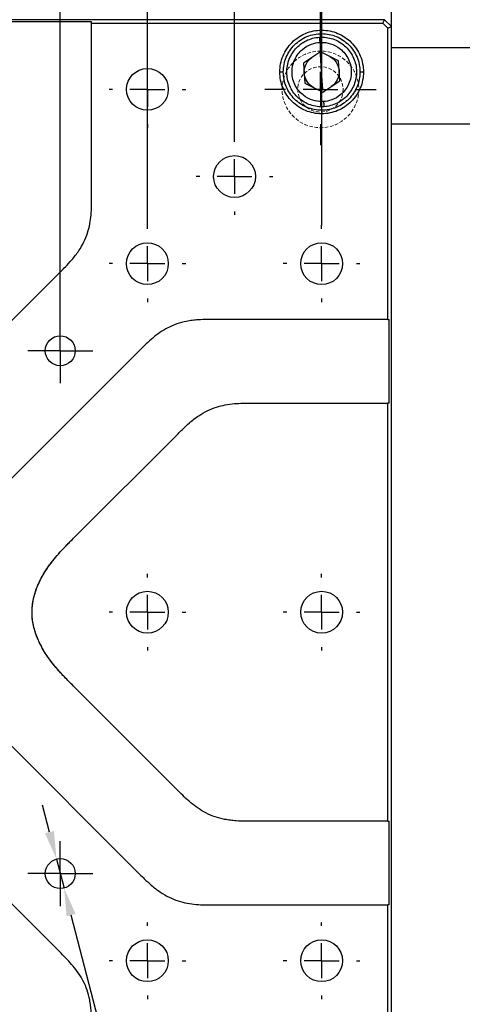
# Model space of a CAD drawing. Units: millimetres. Extents: x -2 to 2003, y 0 to 1417.
# Drawn here: x 679 to 743, y 471 to 612 of the extents above; entities that cross this region are included whole.
import ezdxf

# ---------------------------------------------------------------- set-up
doc = ezdxf.new("R2010")
doc.units = ezdxf.units.MM
doc.header["$PDSIZE"] = -1
doc.linetypes.add('CENTER', pattern=[10.16, 6.35, -1.27, 1.27, -1.27])
doc.linetypes.add('DASHED', pattern=[0.75, 0.5, -0.25])
doc.layers.add('10', color=7, linetype='Continuous')
doc.layers.add('1轮廓实线层', color=7, linetype='Continuous')
for name, color, linetype, lineweight in [('3中心线层', 1, 'CENTER', 9), ('4虚线层', 6, 'DASHED', 9), ('AM_5', 4, 'Continuous', 25)]:
    doc.layers.add(name, color=color, linetype=linetype, lineweight=lineweight)
doc.styles.add('TH-GBD2M', font='calibri.ttf', dxfattribs={"width": 0.8, "height": 10})
doc.dimstyles.new('透镜标注$0', dxfattribs={"dimtxt": 10, "dimasz": 4, "dimexe": 1.25, "dimexo": 0, "dimtad": 1, "dimtoh": 1, "dimlfac": 0.2, "dimzin": 1, "dimdsep": 46, "dimtxsty": 'TH-GBD2M', "dimcen": 2.5, "dimclrd": 4, "dimclre": 4, "dimclrt": 3, "dimadec": 0, "dimazin": 0, "dimtm": 1e-09, "dimtfac": 1, "dimtmove": 0, "dimatfit": 3, "dimfxl": 1, "dimtzin": 0, "dimarcsym": 0})
doc.dimstyles.new('透镜标注$3', dxfattribs={"dimtxt": 10, "dimasz": 4, "dimexe": 1.25, "dimexo": 0, "dimtad": 1, "dimtoh": 1, "dimlfac": 0.2, "dimzin": 1, "dimdsep": 46, "dimtxsty": 'TH-GBD2M', "dimcen": 2.5, "dimclrd": 4, "dimclre": 4, "dimclrt": 3, "dimadec": 0, "dimazin": 0, "dimtm": 1e-09, "dimtfac": 1, "dimtmove": 0, "dimatfit": 3, "dimfxl": 1, "dimtzin": 0, "dimarcsym": 0})

# ---------------------------------------------------------------- blocks, each defined once
blk = doc.blocks.new('SW_CENTERMARKSYMBOL_1')
at = {"layer": '10', "color": 0}
for p, q in [((0, 5), (0, 5.5)), ((0, 0), (0, 2.5)), ((-5, 0), (-5.5, 0)), ((0, 0), (-2.5, 0)), ((0, 0), (0, -2.5)), ((0, 0), (2.5, 0)), ((5, 0), (5.5, 0)), ((0, -5), (0, -5.5))]:
    blk.add_line(p, q, dxfattribs=at)
blk = doc.blocks.new('SW_CENTERMARKSYMBOL_9')
at = {"layer": '10', "color": 0}
for p, q in [((0, 5), (0, 5.5)), ((0, 0), (0, 2.5)), ((-5, 0), (-5.5, 0)), ((0, 0), (-2.5, 0)), ((0, 0), (0, -2.5)), ((0, 0), (2.5, 0)), ((5, 0), (5.5, 0)), ((0, -5), (0, -5.5))]:
    blk.add_line(p, q, dxfattribs=at)
blk = doc.blocks.new('SW_CENTERMARKSYMBOL_22')
at = {"layer": '10', "color": 0}
for p, q in [((0, 2.5), (0, 4.65)), ((0, 0), (0, 2.5)), ((-2.5, 0), (-4.65, 0)), ((0, 0), (-2.5, 0)), ((0, 0), (0, -2.5)), ((0, 0), (2.5, 0)), ((2.5, 0), (4.65, 0)), ((0, -2.5), (0, -4.65))]:
    blk.add_line(p, q, dxfattribs=at)
blk = doc.blocks.new('SW_CENTERMARKSYMBOL_23')
at = {"layer": '10', "color": 0}
for p, q in [((0, 5), (0, 5.5)), ((0, 0), (0, 2.5)), ((-5, 0), (-5.5, 0)), ((0, 0), (-2.5, 0)), ((0, 0), (0, -2.5)), ((0, 0), (2.5, 0)), ((5, 0), (5.5, 0)), ((0, -5), (0, -5.5))]:
    blk.add_line(p, q, dxfattribs=at)
blk = doc.blocks.new('SW_CENTERMARKSYMBOL_24')
at = {"layer": '10', "color": 0}
for p, q in [((0, 5), (0, 5.5)), ((0, 0), (0, 2.5)), ((-5, 0), (-5.5, 0)), ((0, 0), (-2.5, 0)), ((0, 0), (0, -2.5)), ((0, 0), (2.5, 0)), ((5, 0), (5.5, 0)), ((0, -5), (0, -5.5))]:
    blk.add_line(p, q, dxfattribs=at)
blk = doc.blocks.new('SW_CENTERMARKSYMBOL_25')
at = {"layer": '10', "color": 0}
for p, q in [((0, 5), (0, 5.5)), ((0, 0), (0, 2.5)), ((-5, 0), (-5.5, 0)), ((0, 0), (-2.5, 0)), ((0, 0), (0, -2.5)), ((0, 0), (2.5, 0)), ((5, 0), (5.5, 0)), ((0, -5), (0, -5.5))]:
    blk.add_line(p, q, dxfattribs=at)
blk = doc.blocks.new('SW_CENTERMARKSYMBOL_26')
at = {"layer": '10', "color": 0}
for p, q in [((0, 5), (0, 5.5)), ((0, 0), (0, 2.5)), ((-5, 0), (-5.5, 0)), ((0, 0), (-2.5, 0)), ((0, 0), (0, -2.5)), ((0, 0), (2.5, 0)), ((5, 0), (5.5, 0)), ((0, -5), (0, -5.5))]:
    blk.add_line(p, q, dxfattribs=at)
blk = doc.blocks.new('SW_CENTERMARKSYMBOL_29')
at = {"layer": '10', "color": 0}
for p, q in [((0, 2.5), (0, 4.65)), ((0, 0), (0, 2.5)), ((-2.5, 0), (-4.65, 0)), ((0, 0), (-2.5, 0)), ((0, 0), (0, -2.5)), ((0, 0), (2.5, 0)), ((2.5, 0), (4.65, 0)), ((0, -2.5), (0, -4.65))]:
    blk.add_line(p, q, dxfattribs=at)
blk = doc.blocks.new('SW_CENTERMARKSYMBOL_30')
at = {"layer": '10', "color": 0}
for p, q in [((0, 5), (0, 5.5)), ((0, 0), (0, 2.5)), ((-5, 0), (-5.5, 0)), ((0, 0), (-2.5, 0)), ((0, 0), (0, -2.5)), ((0, 0), (2.5, 0)), ((5, 0), (5.5, 0)), ((0, -5), (0, -5.5))]:
    blk.add_line(p, q, dxfattribs=at)
blk = doc.blocks.new('SW_CENTERMARKSYMBOL_32')
at = {"layer": '10', "color": 0}
for p, q in [((0, 5), (0, 5.5)), ((0, 0), (0, 2.5)), ((-5, 0), (-5.5, 0)), ((0, 0), (-2.5, 0)), ((0, 0), (0, -2.5)), ((0, 0), (2.5, 0)), ((5, 0), (5.5, 0)), ((0, -5), (0, -5.5))]:
    blk.add_line(p, q, dxfattribs=at)
blk = doc.blocks.new('SW_CENTERMARKSYMBOL_5')
at = {"layer": '10', "color": 0}
for p, q in [((0, 5), (0, 8)), ((0, 0), (0, 2.5)), ((-5, 0), (-8, 0)), ((0, 0), (-2.5, 0)), ((0, 0), (0, -2.5)), ((0, 0), (2.5, 0)), ((5, 0), (8, 0)), ((0, -5), (0, -8))]:
    blk.add_line(p, q, dxfattribs=at)
blk = doc.blocks.new('*D86')
at = {"layer": 'AM_5', "color": 4, "lineweight": -2, "transparency": 16777216}
for p, q in [((610.08, 569.62), (610.08, 643.97)), ((614.08, 642.72), (681.08, 642.72)), ((685.08, 569.62), (685.08, 643.97))]:
    blk.add_line(p, q, dxfattribs=at)
at = {"layer": 'AM_5', "color": 4, "transparency": 16777216}
for points in [[(614.08, 643.39), (614.08, 642.06), (610.08, 642.72)], [(681.08, 643.39), (681.08, 642.06), (685.08, 642.72)]]:
    blk.add_solid(points, dxfattribs=at)
at = {"layer": 'Defpoints', "color": 0, "transparency": 16777216}
for p in [(685.08, 642.72), (610.08, 569.62), (685.08, 569.62)]:
    blk.add_point(p, dxfattribs=at)
at = {"layer": 'AM_5', "color": 3, "transparency": 16777216, "insert": (647.58, 648.47), "char_height": 10, "attachment_point": 5, "style": 'TH-GBD2M'}
blk.add_mtext('75.00', dxfattribs=at)
blk = doc.blocks.new('*D87')
at = {"layer": 'AM_5', "color": 4, "lineweight": -2, "transparency": 16777216}
for p, q in [((597.58, 582.72), (597.58, 656.63)), ((697.58, 582.97), (697.58, 656.63)), ((601.58, 655.38), (693.58, 655.38))]:
    blk.add_line(p, q, dxfattribs=at)
at = {"layer": 'AM_5', "color": 4, "transparency": 16777216}
for points in [[(601.58, 656.05), (601.58, 654.72), (597.58, 655.38)], [(693.58, 656.05), (693.58, 654.72), (697.58, 655.38)]]:
    blk.add_solid(points, dxfattribs=at)
at = {"layer": 'Defpoints', "color": 0, "transparency": 16777216}
for p in [(697.58, 655.38), (597.58, 582.72), (697.58, 582.97)]:
    blk.add_point(p, dxfattribs=at)
at = {"layer": 'AM_5', "color": 3, "transparency": 16777216, "insert": (647.58, 661.13), "char_height": 10, "attachment_point": 5, "style": 'TH-GBD2M'}
blk.add_mtext('100.00', dxfattribs=at)
blk = doc.blocks.new('*D88')
at = {"layer": 'AM_5', "color": 4, "lineweight": -2, "transparency": 16777216}
for p, q in [((585.08, 595.47), (585.08, 670.7)), ((710.08, 595.47), (710.08, 670.7)), ((589.08, 669.45), (706.08, 669.45))]:
    blk.add_line(p, q, dxfattribs=at)
at = {"layer": 'AM_5', "color": 4, "transparency": 16777216}
for points in [[(589.08, 670.12), (589.08, 668.79), (585.08, 669.45)], [(706.08, 670.12), (706.08, 668.79), (710.08, 669.45)]]:
    blk.add_solid(points, dxfattribs=at)
at = {"layer": 'Defpoints', "color": 0, "transparency": 16777216}
for p in [(710.08, 669.45), (585.08, 595.47), (710.08, 595.47)]:
    blk.add_point(p, dxfattribs=at)
at = {"layer": 'AM_5', "color": 3, "transparency": 16777216, "insert": (647.58, 675.2), "char_height": 10, "attachment_point": 5, "style": 'TH-GBD2M'}
blk.add_mtext('125.00', dxfattribs=at)
blk = doc.blocks.new('*D89')
at = {"layer": 'AM_5', "color": 4, "lineweight": -2, "transparency": 16777216}
for p, q in [((572.58, 582.97), (572.58, 687.44)), ((722.58, 582.97), (722.58, 687.44)), ((576.58, 686.19), (718.58, 686.19))]:
    blk.add_line(p, q, dxfattribs=at)
at = {"layer": 'AM_5', "color": 4, "transparency": 16777216}
for points in [[(576.58, 686.86), (576.58, 685.53), (572.58, 686.19)], [(718.58, 686.86), (718.58, 685.53), (722.58, 686.19)]]:
    blk.add_solid(points, dxfattribs=at)
at = {"layer": 'Defpoints', "color": 0, "transparency": 16777216}
for p in [(722.58, 686.19), (572.58, 582.97), (722.58, 582.97)]:
    blk.add_point(p, dxfattribs=at)
at = {"layer": 'AM_5', "color": 3, "transparency": 16777216, "insert": (647.58, 691.94), "char_height": 10, "attachment_point": 5, "style": 'TH-GBD2M'}
blk.add_mtext('150.00', dxfattribs=at)
blk = doc.blocks.new('*D78')
at = {"layer": 'AM_5', "color": 4, "lineweight": -2, "transparency": 16777216}
for p, q in [((562.58, 611.47), (562.58, 703.16)), ((732.58, 611.47), (732.58, 703.16)), ((566.58, 701.91), (728.58, 701.91))]:
    blk.add_line(p, q, dxfattribs=at)
at = {"layer": 'AM_5', "color": 4, "transparency": 16777216}
for points in [[(566.58, 702.58), (566.58, 701.24), (562.58, 701.91)], [(728.58, 702.58), (728.58, 701.24), (732.58, 701.91)]]:
    blk.add_solid(points, dxfattribs=at)
at = {"layer": 'Defpoints', "color": 0, "transparency": 16777216}
for p in [(732.58, 701.91), (562.58, 611.47), (732.58, 611.47)]:
    blk.add_point(p, dxfattribs=at)
at = {"layer": 'AM_5', "color": 3, "transparency": 16777216, "insert": (647.58, 707.66), "char_height": 10, "attachment_point": 5, "style": 'TH-GBD2M'}
blk.add_mtext('170.00', dxfattribs=at)
blk = doc.blocks.new('*D91')
at = {"layer": 'AM_5', "color": 4, "lineweight": -2, "transparency": 16777216}
for p, q in [((622.4, 610.47), (622.4, 720.2)), ((722.4, 610.47), (722.4, 720.2)), ((626.4, 718.95), (718.4, 718.95))]:
    blk.add_line(p, q, dxfattribs=at)
at = {"layer": 'AM_5', "color": 4, "transparency": 16777216}
for points in [[(626.4, 719.62), (626.4, 718.28), (622.4, 718.95)], [(718.4, 719.62), (718.4, 718.28), (722.4, 718.95)]]:
    blk.add_solid(points, dxfattribs=at)
at = {"layer": 'Defpoints', "color": 0, "transparency": 16777216}
for p in [(722.4, 718.95), (622.4, 610.47), (722.4, 610.47)]:
    blk.add_point(p, dxfattribs=at)
at = {"layer": 'AM_5', "color": 3, "transparency": 16777216, "insert": (666.4, 724.7), "char_height": 10, "attachment_point": 5, "style": 'TH-GBD2M'}
blk.add_mtext('100.00', dxfattribs=at)
blk = doc.blocks.new('*D79')
at = {"layer": 'AM_5', "color": 4, "lineweight": -2, "transparency": 16777216}
for p, q in [((722.4, 610.47), (722.4, 720.16)), ((822.4, 610.47), (822.4, 720.16)), ((726.4, 718.91), (818.4, 718.91))]:
    blk.add_line(p, q, dxfattribs=at)
at = {"layer": 'AM_5', "color": 4, "transparency": 16777216}
for points in [[(726.4, 719.58), (726.4, 718.24), (722.4, 718.91)], [(818.4, 719.58), (818.4, 718.24), (822.4, 718.91)]]:
    blk.add_solid(points, dxfattribs=at)
at = {"layer": 'Defpoints', "color": 0, "transparency": 16777216}
for p in [(822.4, 718.91), (722.4, 610.47), (822.4, 610.47)]:
    blk.add_point(p, dxfattribs=at)
at = {"layer": 'AM_5', "color": 3, "transparency": 16777216, "insert": (772.81, 724.66), "char_height": 10, "attachment_point": 5, "style": 'TH-GBD2M'}
blk.add_mtext('100.00', dxfattribs=at)
blk = doc.blocks.new('*D84')
at = {"layer": 'AM_5', "color": 4, "lineweight": -2, "transparency": 16777216}
for p, q in [((304.9, 611.97), (304.9, 738.55)), ((1039.9, 611.97), (1039.9, 738.55)), ((308.9, 737.3), (1035.9, 737.3))]:
    blk.add_line(p, q, dxfattribs=at)
at = {"layer": 'AM_5', "color": 4, "transparency": 16777216}
for points in [[(308.9, 737.97), (308.9, 736.63), (304.9, 737.3)], [(1035.9, 737.97), (1035.9, 736.63), (1039.9, 737.3)]]:
    blk.add_solid(points, dxfattribs=at)
at = {"layer": 'Defpoints', "color": 0, "transparency": 16777216}
for p in [(1039.9, 737.3), (304.9, 611.97), (1039.9, 611.97)]:
    blk.add_point(p, dxfattribs=at)
at = {"layer": 'AM_5', "color": 3, "transparency": 16777216, "insert": (572.4, 743.05), "char_height": 10, "attachment_point": 5, "style": 'TH-GBD2M'}
blk.add_mtext('735.00', dxfattribs=at)
blk = doc.blocks.new('*D99')
at = {"layer": 'AM_5', "color": 4, "lineweight": -2, "transparency": 16777216}
for p, q in [((683.53, 495.92), (682.52, 499.8)), ((684.53, 492.05), (685.62, 487.89)), ((714.7, 376.01), (686.62, 484.02)), ((766.98, 376.01), (714.7, 376.01))]:
    blk.add_line(p, q, dxfattribs=at)
at = {"layer": 'AM_5', "color": 4, "transparency": 16777216}
for points in [[(684.17, 496.09), (682.88, 495.76), (684.53, 492.05)], [(687.27, 484.19), (685.98, 483.85), (685.62, 487.89)]]:
    blk.add_solid(points, dxfattribs=at)
at = {"layer": 'Defpoints', "color": 0, "transparency": 16777216}
for p in [(684.53, 492.05), (685.62, 487.89)]:
    blk.add_point(p, dxfattribs=at)
at = {"layer": 'AM_5', "color": 3, "transparency": 16777216, "insert": (741.15, 381.76), "char_height": 10, "attachment_point": 5, "style": 'TH-GBD2M'}
blk.add_mtext('8-M4{\\Famgdt|c0;x}6.5', dxfattribs=at)

msp = doc.modelspace()

# ---------------------------------------------------------------- linework, layer by layer
at = {"layer": '1轮廓实线层'}
for p, q in [((731.575, 612.472), (563.575, 612.472)), ((689.575, 612.172), (677.575, 612.172)), ((689.575, 611.972), (689.575, 612.172)), ((689.575, 586.999), (689.575, 611.972)), ((689.575, 611.972), (731.368, 611.972)), ((731.368, 611.972), (731.575, 612.472)), ((732.075, 611.265), (731.368, 611.972)), ((732.575, 611.472), (731.575, 612.472)), ((732.075, 611.265), (732.575, 611.472)), ((732.075, 569.472), (732.075, 611.265)), ((732.575, 443.472), (732.575, 611.472)), ((722.388, 607.852), (719.987, 606.25)), ((724.977, 606.574), (722.388, 607.852)), ((722.575, 604.972), (722.413, 607.466)), ((732.575, 608.472), (1024.902, 608.472)), ((719.987, 606.25), (720.174, 603.369)), ((725.164, 603.693), (724.977, 606.574)), ((716.575, 604.972), (717.075, 604.972)), ((722.737, 602.477), (722.575, 604.972)), ((728.075, 604.972), (728.575, 604.972)), ((720.174, 603.369), (722.762, 602.091)), ((722.762, 602.091), (725.164, 603.693)), ((1024.902, 597.472), (732.575, 597.472)), ((658.182, 549.392), (685.182, 576.392)), ((732.075, 569.472), (707.102, 569.472)), ((732.075, 569.472), (732.275, 569.472)), ((732.275, 557.472), (732.275, 569.472)), ((696.496, 565.078), (669.496, 538.078)), ((712.575, 557.472), (732.075, 557.472)), ((732.075, 497.472), (732.075, 557.472)), ((732.275, 557.472), (732.075, 557.472)), ((686.969, 538.078), (701.969, 553.078)), ((669.496, 516.865), (696.496, 489.865)), ((701.969, 501.865), (686.969, 516.865)), ((685.182, 478.551), (658.182, 505.551)), ((732.075, 497.472), (712.575, 497.472)), ((732.075, 497.472), (732.275, 497.472)), ((732.275, 485.472), (732.275, 497.472)), ((707.102, 485.472), (732.075, 485.472)), ((732.075, 443.679), (732.075, 485.472)), ((732.275, 485.472), (732.075, 485.472))]:
    msp.add_line(p, q, dxfattribs=at)
for centre, radius in [((697.575, 602.472), 3), ((710.075, 589.972), 3), ((697.575, 577.472), 3), ((722.575, 577.472), 3), ((685.075, 564.972), 2.15), ((697.575, 527.472), 3), ((722.575, 527.472), 3), ((685.075, 489.972), 2.15), ((697.575, 477.472), 3), ((722.575, 477.472), 3)]:
    msp.add_circle(centre, radius, dxfattribs=at)
for points, knots in [([(716.575, 604.972), (716.575, 605.757), (716.732, 606.542), (717.333, 607.993), (717.777, 608.659), (718.888, 609.77), (719.554, 610.214), (721.005, 610.815), (721.79, 610.972), (723.361, 610.972), (724.146, 610.815), (725.597, 610.214), (726.263, 609.77), (727.373, 608.659), (727.818, 607.993), (728.419, 606.542), (728.575, 605.757), (728.575, 604.972)], [0, 0, 0, 0, 0.125, 0.125, 0.25, 0.25, 0.375, 0.375, 0.5, 0.5, 0.625, 0.625, 0.75, 0.75, 0.875, 0.875, 1, 1, 1, 1]), ([(717.075, 604.972), (717.075, 605.692), (717.218, 606.411), (717.77, 607.742), (718.177, 608.352), (719.195, 609.37), (719.805, 609.777), (721.136, 610.329), (721.855, 610.472), (723.295, 610.472), (724.015, 610.329), (725.345, 609.777), (725.955, 609.37), (726.974, 608.352), (727.381, 607.742), (727.932, 606.411), (728.075, 605.692), (728.075, 604.972)], [0, 0, 0, 0, 0.125, 0.125, 0.25, 0.25, 0.375, 0.375, 0.5, 0.5, 0.625, 0.625, 0.75, 0.75, 0.875, 0.875, 1, 1, 1, 1]), ([(722.899, 599.982), (722.246, 599.94), (721.585, 600.027), (720.345, 600.449), (719.768, 600.783), (718.784, 601.646), (718.379, 602.176), (717.8, 603.35), (717.628, 603.995), (717.543, 605.301), (717.631, 605.962), (718.053, 607.202), (718.386, 607.779), (719.25, 608.763), (719.78, 609.168), (720.954, 609.747), (721.598, 609.919), (722.252, 609.961)], [0, 0, 0, 0, 0.125, 0.125, 0.25, 0.25, 0.375, 0.375, 0.5, 0.5, 0.625, 0.625, 0.75, 0.75, 0.875, 0.875, 1, 1, 1, 1]), ([(722.851, 600.731), (722.497, 600.708), (722.095, 600.725), (721.21, 600.922), (720.725, 601.104), (720.014, 601.569), (719.78, 601.755), (719.342, 602.196), (719.138, 602.45), (718.787, 603.016), (718.64, 603.329), (718.425, 603.993), (718.357, 604.343), (718.311, 605.05), (718.333, 605.406), (718.461, 606.092), (718.566, 606.421), (718.841, 607.028), (719.01, 607.306), (719.388, 607.8), (719.595, 608.015), (720.241, 608.568), (720.698, 608.811), (721.55, 609.121), (721.947, 609.19), (722.3, 609.213)], [0, 0, 0, 0, 0.125, 0.125, 0.25, 0.25, 0.3125, 0.3125, 0.375, 0.375, 0.4375, 0.4375, 0.5, 0.5, 0.5625, 0.5625, 0.625, 0.625, 0.6875, 0.6875, 0.75, 0.75, 0.875, 0.875, 1, 1, 1, 1]), ([(722.252, 609.961), (722.905, 610.004), (723.566, 609.916), (724.805, 609.494), (725.383, 609.161), (726.366, 608.297), (726.772, 607.767), (727.35, 606.593), (727.522, 605.949), (727.607, 604.642), (727.52, 603.981), (727.098, 602.742), (726.764, 602.164), (725.901, 601.181), (725.371, 600.775), (724.197, 600.197), (723.552, 600.025), (722.899, 599.982)], [0, 0, 0, 0, 0.125, 0.125, 0.25, 0.25, 0.375, 0.375, 0.5, 0.5, 0.625, 0.625, 0.75, 0.75, 0.875, 0.875, 1, 1, 1, 1]), ([(722.252, 609.961), (722.252, 609.961), (722.253, 609.945), (722.257, 609.872), (722.261, 609.815), (722.271, 609.669), (722.276, 609.58), (722.288, 609.396), (722.294, 609.301), (722.3, 609.213)], [0, 0, 0, 0, 0.25, 0.25, 0.5, 0.5, 0.75, 0.75, 1, 1, 1, 1]), ([(722.3, 609.213), (722.654, 609.236), (723.056, 609.219), (723.941, 609.022), (724.425, 608.84), (725.137, 608.375), (725.371, 608.188), (725.809, 607.747), (726.012, 607.494), (726.364, 606.927), (726.511, 606.614), (726.726, 605.951), (726.793, 605.6), (726.839, 604.893), (726.817, 604.537), (726.69, 603.852), (726.584, 603.522), (726.309, 602.915), (726.14, 602.637), (725.763, 602.144), (725.555, 601.928), (724.91, 601.375), (724.453, 601.132), (723.601, 600.822), (723.204, 600.754), (722.851, 600.731)], [0, 0, 0, 0, 0.125, 0.125, 0.25, 0.25, 0.3125, 0.3125, 0.375, 0.375, 0.4375, 0.4375, 0.5, 0.5, 0.5625, 0.5625, 0.625, 0.625, 0.6875, 0.6875, 0.75, 0.75, 0.875, 0.875, 1, 1, 1, 1]), ([(720.081, 604.81), (720.052, 605.245), (720.141, 605.688), (720.527, 606.47), (720.825, 606.809), (721.188, 607.051)], [0, 0, 0, 0, 0.5, 0.5, 1, 1, 1, 1]), ([(723.683, 607.213), (724.074, 607.02), (724.413, 606.722), (724.897, 605.996), (725.042, 605.569), (725.07, 605.134)], [0, 0, 0, 0, 0.5, 0.5, 1, 1, 1, 1]), ([(728.575, 604.972), (728.575, 604.186), (728.419, 603.401), (727.818, 601.95), (727.373, 601.284), (726.263, 600.174), (725.597, 599.729), (724.146, 599.128), (723.361, 598.972), (721.79, 598.972), (721.005, 599.128), (719.554, 599.729), (718.888, 600.174), (717.777, 601.284), (717.333, 601.95), (716.732, 603.401), (716.575, 604.186), (716.575, 604.972)], [0, 0, 0, 0, 0.125, 0.125, 0.25, 0.25, 0.375, 0.375, 0.5, 0.5, 0.625, 0.625, 0.75, 0.75, 0.875, 0.875, 1, 1, 1, 1]), ([(728.075, 604.972), (728.075, 604.252), (727.932, 603.532), (727.381, 602.202), (726.974, 601.592), (725.955, 600.573), (725.345, 600.166), (724.015, 599.615), (723.295, 599.472), (721.855, 599.472), (721.136, 599.615), (719.805, 600.166), (719.195, 600.573), (718.177, 601.592), (717.77, 602.202), (717.218, 603.532), (717.075, 604.252), (717.075, 604.972)], [0, 0, 0, 0, 0.125, 0.125, 0.25, 0.25, 0.375, 0.375, 0.5, 0.5, 0.625, 0.625, 0.75, 0.75, 0.875, 0.875, 1, 1, 1, 1]), ([(721.468, 602.73), (721.077, 602.923), (720.738, 603.221), (720.254, 603.947), (720.109, 604.374), (720.081, 604.81)], [0, 0, 0, 0, 0.5, 0.5, 1, 1, 1, 1]), ([(725.07, 605.134), (725.098, 604.698), (725.01, 604.256), (724.624, 603.473), (724.326, 603.134), (723.963, 602.892)], [0, 0, 0, 0, 0.5, 0.5, 1, 1, 1, 1]), ([(722.851, 600.731), (722.856, 600.642), (722.862, 600.547), (722.874, 600.363), (722.88, 600.274), (722.89, 600.128), (722.893, 600.071), (722.898, 599.998), (722.899, 599.982), (722.899, 599.982)], [0, 0, 0, 0, 0.25, 0.25, 0.5, 0.5, 0.75, 0.75, 1, 1, 1, 1]), ([(685.182, 576.392), (685.39, 576.6), (685.921, 577.132), (686.627, 577.885), (687.273, 578.673), (687.88, 579.511), (688.502, 580.574), (689.181, 582.268), (689.566, 584.443), (689.572, 586.158), (689.575, 586.999)], [0, 0, 0, 0, 0.0740423, 0.1892666, 0.2595323, 0.3305508, 0.449636, 0.5683228, 0.7885685, 1, 1, 1, 1]), ([(707.102, 569.472), (706.808, 569.472), (706.056, 569.472), (705.025, 569.438), (704.011, 569.338), (702.989, 569.174), (701.798, 568.862), (700.119, 568.144), (698.309, 566.879), (697.092, 565.67), (696.496, 565.078)], [0, 0, 0, 0, 0.0740423, 0.1892666, 0.2595323, 0.3305508, 0.449636, 0.5683228, 0.7885685, 1, 1, 1, 1]), ([(701.969, 553.078), (702.177, 553.286), (702.708, 553.818), (703.462, 554.523), (704.25, 555.17), (705.088, 555.776), (706.15, 556.398), (707.845, 557.077), (710.019, 557.463), (711.735, 557.469), (712.575, 557.472)], [0, 0, 0, 0, 0.0740618, 0.1892912, 0.2595556, 0.3305728, 0.4496432, 0.5683153, 0.7885648, 1, 1, 1, 1]), ([(686.969, 516.865), (686.533, 517.302), (685.419, 518.415), (683.974, 520.054), (682.746, 521.831), (681.945, 523.333), (681.387, 524.815), (681.069, 526.248), (680.985, 527.694), (681.184, 529.518), (681.913, 531.682), (683.296, 534.016), (685.036, 536.139), (686.327, 537.435), (686.969, 538.078)], [0, 0, 0, 0, 0.0741425, 0.1892323, 0.2618442, 0.3332521, 0.3932218, 0.4515783, 0.5089138, 0.5664547, 0.6711074, 0.7802866, 0.8908333, 1, 1, 1, 1]), ([(686.969, 516.865), (686.744, 517.091), (686.322, 517.515), (685.737, 518.118), (685.241, 518.644), (684.699, 519.243), (684.111, 519.944), (683.48, 520.773), (682.68, 521.952), (681.836, 523.508), (681.175, 525.493), (680.948, 527.471), (681.174, 529.449), (681.835, 531.433), (682.761, 533.141), (683.791, 534.608), (684.734, 535.756), (685.813, 536.914), (686.547, 537.653), (686.969, 538.078)], [0, 0, 0, 0, 0.0383028, 0.0719199, 0.10085691, 0.12512268, 0.16903528, 0.21069469, 0.2502117, 0.34021539, 0.42246799, 0.49996485, 0.57746243, 0.65973324, 0.74977587, 0.8098266, 0.87487511, 0.92806026, 1, 1, 1, 1]), ([(712.575, 497.472), (712.281, 497.472), (711.529, 497.472), (710.498, 497.506), (709.483, 497.606), (708.462, 497.77), (707.271, 498.081), (705.592, 498.799), (703.783, 500.064), (702.565, 501.273), (701.969, 501.865)], [0, 0, 0, 0, 0.0740618, 0.1892912, 0.2595556, 0.3305728, 0.4496432, 0.5683153, 0.7885648, 1, 1, 1, 1]), ([(696.496, 489.865), (696.704, 489.657), (697.235, 489.126), (697.988, 488.42), (698.777, 487.774), (699.615, 487.167), (700.677, 486.545), (702.372, 485.866), (704.546, 485.481), (706.262, 485.475), (707.102, 485.472)], [0, 0, 0, 0, 0.0740423, 0.1892666, 0.2595323, 0.3305508, 0.449636, 0.5683228, 0.7885685, 1, 1, 1, 1]), ([(689.575, 467.945), (689.575, 468.239), (689.575, 468.991), (689.541, 470.022), (689.441, 471.036), (689.277, 472.058), (688.966, 473.249), (688.248, 474.928), (686.983, 476.738), (685.774, 477.955), (685.182, 478.551)], [0, 0, 0, 0, 0.0740423, 0.1892666, 0.2595323, 0.3305508, 0.449636, 0.5683228, 0.7885685, 1, 1, 1, 1])]:
    msp.add_open_spline(points, degree=3, knots=knots, dxfattribs=at)
at = {"layer": '4虚线层'}
for radius in [5.5, 3.25]:
    msp.add_circle((722.402, 602.472), radius, dxfattribs=at)

# ---------------------------------------------------------------- block references
at = {"layer": '3中心线层', "xscale": -1, "rotation": 180}
msp.add_blockref('SW_CENTERMARKSYMBOL_5', (722.402, 602.472), dxfattribs=at)
at = {"layer": '3中心线层'}
for name, p in [('SW_CENTERMARKSYMBOL_25', (697.575, 602.472)), ('SW_CENTERMARKSYMBOL_24', (710.075, 589.972)), ('SW_CENTERMARKSYMBOL_23', (697.575, 577.472)), ('SW_CENTERMARKSYMBOL_26', (722.575, 577.472)), ('SW_CENTERMARKSYMBOL_22', (685.075, 564.972)), ('SW_CENTERMARKSYMBOL_1', (697.575, 527.472)), ('SW_CENTERMARKSYMBOL_9', (722.575, 527.472)), ('SW_CENTERMARKSYMBOL_29', (685.075, 489.972)), ('SW_CENTERMARKSYMBOL_30', (697.575, 477.472)), ('SW_CENTERMARKSYMBOL_32', (722.575, 477.472))]:
    msp.add_blockref(name, p, dxfattribs=at)

# ---------------------------------------------------------------- dimensions: what is measured, and where the dimension line sits
at = {"layer": 'AM_5'}
for base, p1, p2, picture, middle in [((1039.902, 737.3), (304.902, 611.972), (1039.902, 611.972), '*D84', (572.402, 737.3)), ((722.402, 718.95), (622.402, 610.472), (722.402, 610.472), '*D91', (666.399, 718.95)), ((822.402, 718.911), (722.402, 610.472), (822.402, 610.472), '*D79', (772.808, 718.911)), ((732.575, 701.912), (562.575, 611.472), (732.575, 611.472), '*D78', (647.575, 701.912)), ((722.575, 686.192), (572.575, 582.972), (722.575, 582.972), '*D89', (647.575, 686.192)), ((710.075, 669.453), (585.075, 595.472), (710.075, 595.472), '*D88', (647.575, 669.453)), ((697.575, 655.385), (597.575, 582.722), (697.575, 582.972), '*D87', (647.575, 655.385)), ((685.075, 642.724), (610.075, 569.622), (685.075, 569.622), '*D86', (647.575, 642.724))]:
    dim = msp.add_linear_dim(base=base, p1=p1, p2=p2, dimstyle='透镜标注$0', override={"dimlfac": 1}, dxfattribs=at)
    dim.commit()
    dim.dimension.update_dxf_attribs({"geometry": picture, "text_midpoint": middle, "dimtype": 160})
dim = msp.add_diameter_dim_2p(p1=(684.534, 492.052), p2=(685.616, 487.891), text='8-M4{\\Famgdt|c0;x}6.5', dimstyle='透镜标注$3', override={"dimlfac": 1, "dimpost": ''}, dxfattribs=at)
dim.commit()
dim.dimension.update_dxf_attribs({"geometry": '*D99', "text_midpoint": (741.152, 376.007), "dimtype": 163})

doc.saveas('drawing.dxf')
